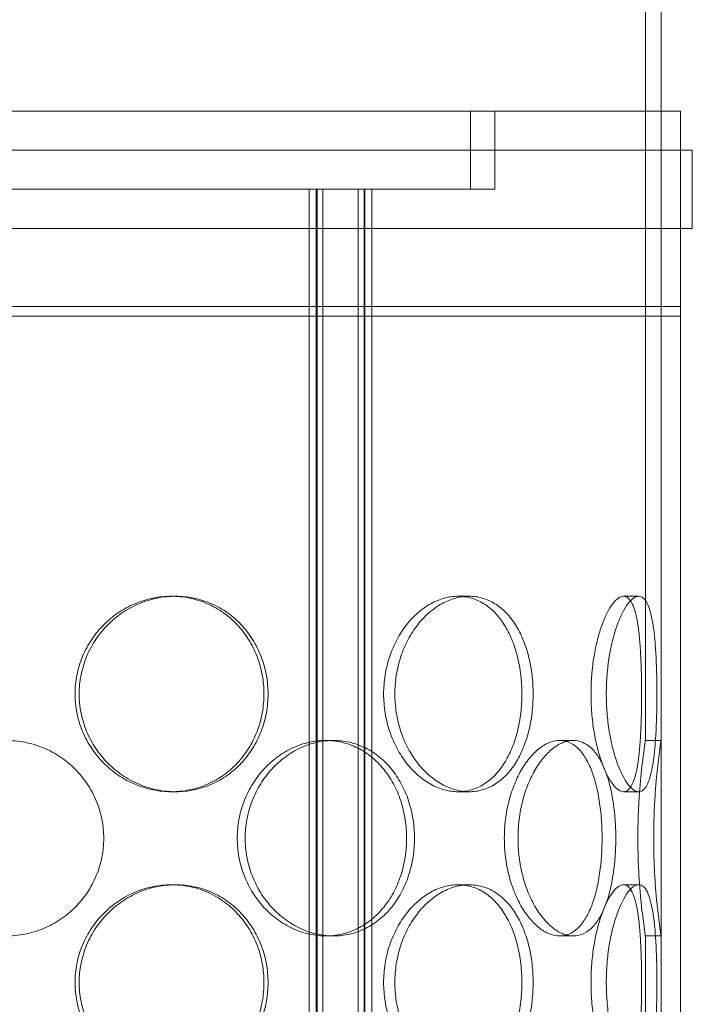
# Model space of a CAD drawing. Units: millimetres. Extents: x 238811 to 330307, y 164885 to 179141.
# Drawn here: x 269998 to 270170, y 174614 to 174866 of the extents above; entities that cross this region are included whole.
import ezdxf

# ---------------------------------------------------------------- set-up
doc = ezdxf.new("R2010")
doc.units = ezdxf.units.MM
doc.linetypes.add('DASHED', pattern=[0])
doc.layers.add('Skrytá (ISO)', color=1, linetype='DASHED', lineweight=18)

msp = doc.modelspace()

# ---------------------------------------------------------------- linework, layer by layer
at = {"layer": 'Skrytá (ISO)', "ltscale": 14.192456}
for p, q in [((270157.91, 174681.7), (270157.91, 174975.2)), ((270161.91, 174681.7), (270161.91, 174975.2))]:
    msp.add_line(p, q, dxfattribs=at)
at = {"layer": 'Skrytá (ISO)', "ltscale": 13.102629}
for p, q in [((270166.91, 174842.7), (269821.91, 174842.7)), ((270166.91, 174792.7), (269821.91, 174792.7)), ((269821.91, 174790.2), (270166.91, 174790.2))]:
    msp.add_line(p, q, dxfattribs=at)
at = {"layer": 'Skrytá (ISO)', "ltscale": 1.52292}
for p, q in [((270113.21, 174822.7), (270113.21, 174842.7)), ((270119.41, 174822.7), (270119.41, 174842.7)), ((270166.91, 174812.7), (270166.91, 174832.7)), ((270169.91, 174812.7), (270169.91, 174832.7))]:
    msp.add_line(p, q, dxfattribs=at)
at = {"layer": 'Skrytá (ISO)', "ltscale": 12.894906}
for p, q in [((270161.91, 174242.7), (270161.91, 174842.7)), ((270166.91, 174242.7), (270166.91, 174842.7))]:
    msp.add_line(p, q, dxfattribs=at)
at = {"layer": 'Skrytá (ISO)', "ltscale": 13.330501}
for p, q in [((270169.91, 174832.7), (269818.91, 174832.7)), ((269818.91, 174812.7), (270169.91, 174812.7))]:
    msp.add_line(p, q, dxfattribs=at)
at = {"layer": 'Skrytá (ISO)', "ltscale": 11.751392}
msp.add_line((269911.14, 174822.7), (270077.68, 174822.7), dxfattribs=at)
at = {"layer": 'Skrytá (ISO)', "ltscale": 12.637009}
for p, q in [((270071.97, 174234.7), (270071.97, 174822.7)), ((270073.77, 174234.7), (270073.77, 174822.7)), ((270073.97, 174234.7), (270073.97, 174822.7)), ((270075.47, 174234.7), (270075.47, 174822.7)), ((270084.47, 174234.7), (270084.47, 174822.7)), ((270085.97, 174234.7), (270085.97, 174822.7)), ((270086.17, 174234.7), (270086.17, 174822.7)), ((270087.97, 174234.7), (270087.97, 174822.7))]:
    msp.add_line(p, q, dxfattribs=at)
at = {"layer": 'Skrytá (ISO)', "ltscale": 1.133634}
msp.add_line((270087.97, 174822.7), (270077.68, 174822.7), dxfattribs=at)
at = {"layer": 'Skrytá (ISO)', "ltscale": 6.901374}
msp.add_line((270087.97, 174822.7), (270119.41, 174822.7), dxfattribs=at)
at = {"layer": 'Skrytá (ISO)', "ltscale": 0.190278}
for p, q in [((270161.91, 174792.7), (270161.91, 174790.2)), ((270166.91, 174792.7), (270166.91, 174790.2))]:
    msp.add_line(p, q, dxfattribs=at)
at = {"layer": 'Skrytá (ISO)', "ltscale": 0.304504}
for p, q in [((270036.73, 174718.6), (270037.76, 174718.6)), ((270112.85, 174718.6), (270110.02, 174718.6)), ((270152.34, 174718.6), (270156.2, 174718.6)), ((270078.16, 174681.7), (270076.16, 174681.7)), ((270139.47, 174681.7), (270136, 174681.7)), ((270161.91, 174681.7), (270157.91, 174681.7)), ((270036.73, 174668.6), (270037.76, 174668.6)), ((270112.85, 174668.6), (270110.02, 174668.6)), ((270152.34, 174668.6), (270156.2, 174668.6)), ((270036.73, 174644.8), (270037.76, 174644.8)), ((270112.85, 174644.8), (270110.02, 174644.8)), ((270152.34, 174644.8), (270156.2, 174644.8)), ((270078.16, 174631.7), (270076.16, 174631.7)), ((270139.47, 174631.7), (270136, 174631.7)), ((270161.91, 174631.7), (270157.91, 174631.7))]:
    msp.add_line(p, q, dxfattribs=at)
at = {"layer": 'Skrytá (ISO)', "ltscale": 1.812294}
for p, q in [((270157.91, 174607.9), (270157.91, 174631.7)), ((270161.91, 174607.9), (270161.91, 174631.7))]:
    msp.add_line(p, q, dxfattribs=at)
at = {"layer": 'Skrytá (ISO)', "ltscale": 15.213719}
for points in [[(270060.38, 174693.6), (270060.38, 174695.17), (270060.24, 174696.8), (270059.65, 174700.03), (270059.2, 174701.64), (270058.02, 174704.72), (270057.28, 174706.19), (270055.57, 174708.92), (270054.59, 174710.17), (270052.51, 174712.39), (270051.34, 174713.43), (270048.76, 174715.26), (270047.36, 174716.06), (270044.44, 174717.33), (270042.9, 174717.82), (270039.81, 174718.45), (270038.24, 174718.6), (270035.21, 174718.6), (270033.63, 174718.45), (270030.49, 174717.82), (270028.92, 174717.33), (270025.89, 174716.06), (270024.44, 174715.26), (270021.75, 174713.43), (270020.5, 174712.39), (270018.3, 174710.17), (270017.26, 174708.92), (270015.43, 174706.19), (270014.63, 174704.72), (270013.35, 174701.64), (270012.87, 174700.03), (270012.23, 174696.8), (270012.08, 174695.17), (270012.08, 174692.03), (270012.23, 174690.41), (270012.87, 174687.17), (270013.35, 174685.57), (270014.63, 174682.49), (270015.43, 174681.01), (270017.26, 174678.29), (270018.3, 174677.03), (270020.5, 174674.82), (270021.75, 174673.78), (270024.44, 174671.94), (270025.89, 174671.15), (270028.92, 174669.87), (270030.49, 174669.39), (270033.63, 174668.75), (270035.21, 174668.6), (270038.24, 174668.6), (270039.81, 174668.75), (270042.9, 174669.39), (270044.44, 174669.87), (270047.36, 174671.15), (270048.76, 174671.94), (270051.34, 174673.78), (270052.51, 174674.82), (270054.59, 174677.03), (270055.57, 174678.29), (270057.28, 174681.01), (270058.02, 174682.49), (270059.2, 174685.57), (270059.65, 174687.17), (270060.24, 174690.41), (270060.38, 174692.03), (270060.38, 174693.6)], [(270090.98, 174693.6), (270090.98, 174692.03), (270091.11, 174690.41), (270091.62, 174687.17), (270092.02, 174685.57), (270093.05, 174682.49), (270093.69, 174681.01), (270095.15, 174678.29), (270095.97, 174677.03), (270097.71, 174674.82), (270098.69, 174673.78), (270100.78, 174671.94), (270101.9, 174671.15), (270104.21, 174669.87), (270105.39, 174669.39), (270107.74, 174668.75), (270108.91, 174668.6), (270111.13, 174668.6), (270112.27, 174668.75), (270114.48, 174669.39), (270115.57, 174669.87), (270117.62, 174671.15), (270118.58, 174671.94), (270120.35, 174673.78), (270121.14, 174674.82), (270122.54, 174677.03), (270123.19, 174678.29), (270124.32, 174681.01), (270124.8, 174682.49), (270125.58, 174685.57), (270125.87, 174687.17), (270126.25, 174690.41), (270126.34, 174692.03), (270126.34, 174695.17), (270126.25, 174696.8), (270125.87, 174700.03), (270125.58, 174701.64), (270124.8, 174704.72), (270124.32, 174706.19), (270123.19, 174708.92), (270122.54, 174710.17), (270121.14, 174712.39), (270120.35, 174713.43), (270118.58, 174715.26), (270117.62, 174716.06), (270115.57, 174717.33), (270114.48, 174717.82), (270112.27, 174718.45), (270111.13, 174718.6), (270108.91, 174718.6), (270107.74, 174718.45), (270105.39, 174717.82), (270104.21, 174717.33), (270101.9, 174716.06), (270100.78, 174715.26), (270098.69, 174713.43), (270097.71, 174712.39), (270095.97, 174710.17), (270095.15, 174708.92), (270093.69, 174706.19), (270093.05, 174704.72), (270092.02, 174701.64), (270091.62, 174700.03), (270091.11, 174696.8), (270090.98, 174695.17), (270090.98, 174693.6)], [(270156.95, 174693.6), (270156.95, 174695.17), (270156.93, 174696.8), (270156.86, 174700.03), (270156.81, 174701.64), (270156.65, 174704.72), (270156.55, 174706.19), (270156.31, 174708.92), (270156.16, 174710.17), (270155.82, 174712.39), (270155.61, 174713.43), (270155.13, 174715.26), (270154.86, 174716.06), (270154.23, 174717.33), (270153.89, 174717.82), (270153.14, 174718.45), (270152.74, 174718.6), (270151.93, 174718.6), (270151.49, 174718.45), (270150.56, 174717.82), (270150.07, 174717.33), (270149.1, 174716.06), (270148.62, 174715.26), (270147.68, 174713.43), (270147.24, 174712.39), (270146.43, 174710.17), (270146.04, 174708.92), (270145.34, 174706.19), (270145.03, 174704.72), (270144.52, 174701.64), (270144.33, 174700.03), (270144.07, 174696.8), (270144.01, 174695.17), (270144.01, 174692.03), (270144.07, 174690.41), (270144.33, 174687.17), (270144.52, 174685.57), (270145.03, 174682.49), (270145.34, 174681.01), (270146.04, 174678.29), (270146.43, 174677.03), (270147.24, 174674.82), (270147.68, 174673.78), (270148.62, 174671.94), (270149.1, 174671.15), (270150.07, 174669.87), (270150.56, 174669.39), (270151.49, 174668.75), (270151.93, 174668.6), (270152.74, 174668.6), (270153.14, 174668.75), (270153.89, 174669.39), (270154.23, 174669.87), (270154.86, 174671.15), (270155.13, 174671.94), (270155.61, 174673.78), (270155.82, 174674.82), (270156.16, 174677.03), (270156.31, 174678.29), (270156.55, 174681.01), (270156.65, 174682.49), (270156.81, 174685.57), (270156.86, 174687.17), (270156.93, 174690.41), (270156.95, 174692.03), (270156.95, 174693.6)], [(270053.55, 174656.7), (270053.55, 174655.13), (270053.69, 174653.51), (270054.29, 174650.27), (270054.74, 174648.67), (270055.94, 174645.59), (270056.68, 174644.11), (270058.39, 174641.39), (270059.35, 174640.13), (270061.39, 174637.92), (270062.54, 174636.88), (270065.02, 174635.04), (270066.35, 174634.25), (270069.11, 174632.97), (270070.53, 174632.49), (270073.38, 174631.85), (270074.8, 174631.7), (270077.52, 174631.7), (270078.92, 174631.85), (270081.67, 174632.49), (270083.02, 174632.97), (270085.6, 174634.25), (270086.82, 174635.04), (270089.07, 174636.88), (270090.09, 174637.92), (270091.89, 174640.13), (270092.73, 174641.39), (270094.2, 174644.11), (270094.83, 174645.59), (270095.85, 174648.67), (270096.23, 174650.27), (270096.73, 174653.51), (270096.85, 174655.13), (270096.85, 174658.27), (270096.73, 174659.9), (270096.23, 174663.13), (270095.85, 174664.74), (270094.83, 174667.82), (270094.2, 174669.29), (270092.73, 174672.02), (270091.89, 174673.27), (270090.09, 174675.49), (270089.07, 174676.53), (270086.82, 174678.36), (270085.6, 174679.16), (270083.02, 174680.43), (270081.67, 174680.92), (270078.92, 174681.55), (270077.52, 174681.7), (270074.8, 174681.7), (270073.38, 174681.55), (270070.53, 174680.92), (270069.11, 174680.43), (270066.35, 174679.16), (270065.02, 174678.36), (270062.54, 174676.53), (270061.39, 174675.49), (270059.35, 174673.27), (270058.39, 174672.02), (270056.68, 174669.29), (270055.94, 174667.82), (270054.74, 174664.74), (270054.29, 174663.13), (270053.69, 174659.9), (270053.55, 174658.27), (270053.55, 174656.7)], [(270121.84, 174656.7), (270121.84, 174655.13), (270121.93, 174653.51), (270122.33, 174650.27), (270122.64, 174648.67), (270123.44, 174645.59), (270123.93, 174644.11), (270125.05, 174641.39), (270125.68, 174640.13), (270126.99, 174637.92), (270127.73, 174636.88), (270129.29, 174635.04), (270130.13, 174634.25), (270131.82, 174632.97), (270132.69, 174632.49), (270134.39, 174631.85), (270135.22, 174631.7), (270136.79, 174631.7), (270137.58, 174631.85), (270139.12, 174632.49), (270139.86, 174632.97), (270141.24, 174634.25), (270141.88, 174635.04), (270143.04, 174636.88), (270143.56, 174637.92), (270144.46, 174640.13), (270144.87, 174641.39), (270145.59, 174644.11), (270145.89, 174645.59), (270146.37, 174648.67), (270146.55, 174650.27), (270146.78, 174653.51), (270146.84, 174655.13), (270146.84, 174658.27), (270146.78, 174659.9), (270146.55, 174663.13), (270146.37, 174664.74), (270145.89, 174667.82), (270145.59, 174669.29), (270144.87, 174672.02), (270144.46, 174673.27), (270143.56, 174675.49), (270143.04, 174676.53), (270141.88, 174678.36), (270141.24, 174679.16), (270139.86, 174680.43), (270139.12, 174680.92), (270137.58, 174681.55), (270136.79, 174681.7), (270135.22, 174681.7), (270134.39, 174681.55), (270132.69, 174680.92), (270131.82, 174680.43), (270130.13, 174679.16), (270129.29, 174678.36), (270127.73, 174676.53), (270126.99, 174675.49), (270125.68, 174673.27), (270125.05, 174672.02), (270123.93, 174669.29), (270123.44, 174667.82), (270122.64, 174664.74), (270122.33, 174663.13), (270121.93, 174659.9), (270121.84, 174658.27), (270121.84, 174656.7)], [(270060.38, 174619.8), (270060.38, 174621.37), (270060.24, 174623), (270059.65, 174626.23), (270059.2, 174627.84), (270058.02, 174630.92), (270057.28, 174632.39), (270055.57, 174635.12), (270054.59, 174636.37), (270052.51, 174638.59), (270051.34, 174639.63), (270048.76, 174641.46), (270047.36, 174642.26), (270044.44, 174643.53), (270042.9, 174644.02), (270039.81, 174644.65), (270038.24, 174644.8), (270035.21, 174644.8), (270033.63, 174644.65), (270030.49, 174644.02), (270028.92, 174643.53), (270025.89, 174642.26), (270024.44, 174641.46), (270021.75, 174639.63), (270020.5, 174638.59), (270018.3, 174636.37), (270017.26, 174635.12), (270015.43, 174632.39), (270014.63, 174630.92), (270013.35, 174627.84), (270012.87, 174626.23), (270012.23, 174623), (270012.08, 174621.37), (270012.08, 174618.23), (270012.23, 174616.61), (270012.87, 174613.37), (270013.35, 174611.77), (270014.63, 174608.69), (270015.43, 174607.21), (270017.26, 174604.49), (270018.3, 174603.23), (270020.5, 174601.02), (270021.75, 174599.98), (270024.44, 174598.14), (270025.89, 174597.35), (270028.92, 174596.07), (270030.49, 174595.59), (270033.63, 174594.95), (270035.21, 174594.8), (270038.24, 174594.8), (270039.81, 174594.95), (270042.9, 174595.59), (270044.44, 174596.07), (270047.36, 174597.35), (270048.76, 174598.14), (270051.34, 174599.98), (270052.51, 174601.02), (270054.59, 174603.23), (270055.57, 174604.49), (270057.28, 174607.21), (270058.02, 174608.69), (270059.2, 174611.77), (270059.65, 174613.37), (270060.24, 174616.61), (270060.38, 174618.23), (270060.38, 174619.8)], [(270090.98, 174619.8), (270090.98, 174618.23), (270091.11, 174616.61), (270091.62, 174613.37), (270092.02, 174611.77), (270093.05, 174608.69), (270093.69, 174607.21), (270095.15, 174604.49), (270095.97, 174603.23), (270097.71, 174601.02), (270098.69, 174599.98), (270100.78, 174598.14), (270101.9, 174597.35), (270104.21, 174596.07), (270105.39, 174595.59), (270107.74, 174594.95), (270108.91, 174594.8), (270111.13, 174594.8), (270112.27, 174594.95), (270114.48, 174595.59), (270115.57, 174596.07), (270117.62, 174597.35), (270118.58, 174598.14), (270120.35, 174599.98), (270121.14, 174601.02), (270122.54, 174603.23), (270123.19, 174604.49), (270124.32, 174607.21), (270124.8, 174608.69), (270125.58, 174611.77), (270125.87, 174613.37), (270126.25, 174616.61), (270126.34, 174618.23), (270126.34, 174621.37), (270126.25, 174623), (270125.87, 174626.23), (270125.58, 174627.84), (270124.8, 174630.92), (270124.32, 174632.39), (270123.19, 174635.12), (270122.54, 174636.37), (270121.14, 174638.59), (270120.35, 174639.63), (270118.58, 174641.46), (270117.62, 174642.26), (270115.57, 174643.53), (270114.48, 174644.02), (270112.27, 174644.65), (270111.13, 174644.8), (270108.91, 174644.8), (270107.74, 174644.65), (270105.39, 174644.02), (270104.21, 174643.53), (270101.9, 174642.26), (270100.78, 174641.46), (270098.69, 174639.63), (270097.71, 174638.59), (270095.97, 174636.37), (270095.15, 174635.12), (270093.69, 174632.39), (270093.05, 174630.92), (270092.02, 174627.84), (270091.62, 174626.23), (270091.11, 174623), (270090.98, 174621.37), (270090.98, 174619.8)], [(270156.95, 174619.8), (270156.95, 174621.37), (270156.93, 174623), (270156.86, 174626.23), (270156.81, 174627.84), (270156.65, 174630.92), (270156.55, 174632.39), (270156.31, 174635.12), (270156.16, 174636.37), (270155.82, 174638.59), (270155.61, 174639.63), (270155.13, 174641.46), (270154.86, 174642.26), (270154.23, 174643.53), (270153.89, 174644.02), (270153.14, 174644.65), (270152.74, 174644.8), (270151.93, 174644.8), (270151.49, 174644.65), (270150.56, 174644.02), (270150.07, 174643.53), (270149.1, 174642.26), (270148.62, 174641.46), (270147.68, 174639.63), (270147.24, 174638.59), (270146.43, 174636.37), (270146.04, 174635.12), (270145.34, 174632.39), (270145.03, 174630.92), (270144.52, 174627.84), (270144.33, 174626.23), (270144.07, 174623), (270144.01, 174621.37), (270144.01, 174618.23), (270144.07, 174616.61), (270144.33, 174613.37), (270144.52, 174611.77), (270145.03, 174608.69), (270145.34, 174607.21), (270146.04, 174604.49), (270146.43, 174603.23), (270147.24, 174601.02), (270147.68, 174599.98), (270148.62, 174598.14), (270149.1, 174597.35), (270150.07, 174596.07), (270150.56, 174595.59), (270151.49, 174594.95), (270151.93, 174594.8), (270152.74, 174594.8), (270153.14, 174594.95), (270153.89, 174595.59), (270154.23, 174596.07), (270154.86, 174597.35), (270155.13, 174598.14), (270155.61, 174599.98), (270155.82, 174601.02), (270156.16, 174603.23), (270156.31, 174604.49), (270156.55, 174607.21), (270156.65, 174608.69), (270156.81, 174611.77), (270156.86, 174613.37), (270156.93, 174616.61), (270156.95, 174618.23), (270156.95, 174619.8)]]:
    msp.add_open_spline(points, degree=3, knots=[0, 0, 0, 0, 0.471658, 0.471658, 0.943317, 0.943317, 1.414975, 1.414975, 1.886634, 1.886634, 2.358283, 2.358283, 2.829933, 2.829933, 3.301583, 3.301583, 3.773232, 3.773232, 4.244882, 4.244882, 4.716531, 4.716531, 5.188181, 5.188181, 5.659831, 5.659831, 6.131489, 6.131489, 6.603147, 6.603147, 7.074806, 7.074806, 7.546464, 7.546464, 8.018123, 8.018123, 8.489781, 8.489781, 8.96144, 8.96144, 9.433098, 9.433098, 9.904748, 9.904748, 10.376397, 10.376397, 10.848047, 10.848047, 11.319697, 11.319697, 11.791346, 11.791346, 12.262996, 12.262996, 12.734645, 12.734645, 13.206295, 13.206295, 13.677953, 13.677953, 14.149612, 14.149612, 14.62127, 14.62127, 15.092929, 15.092929, 15.092929, 15.092929], dxfattribs=at)
at = {"layer": 'Skrytá (ISO)', "ltscale": 15.212649}
for points in [[(270061.42, 174693.6), (270061.42, 174692.03), (270061.28, 174690.41), (270060.7, 174687.17), (270060.25, 174685.57), (270059.06, 174682.49), (270058.32, 174681.01), (270056.61, 174678.29), (270055.63, 174677.03), (270053.55, 174674.82), (270052.38, 174673.78), (270049.8, 174671.94), (270048.4, 174671.15), (270045.47, 174669.87), (270043.94, 174669.39), (270040.84, 174668.75), (270039.28, 174668.6), (270036.24, 174668.6), (270034.67, 174668.75), (270031.52, 174669.39), (270029.95, 174669.87), (270026.93, 174671.15), (270025.48, 174671.94), (270022.79, 174673.78), (270021.54, 174674.82), (270019.34, 174677.03), (270018.31, 174678.29), (270016.47, 174681.01), (270015.68, 174682.49), (270014.4, 174685.57), (270013.92, 174687.17), (270013.28, 174690.41), (270013.13, 174692.03), (270013.13, 174695.17), (270013.28, 174696.8), (270013.92, 174700.03), (270014.4, 174701.64), (270015.68, 174704.72), (270016.47, 174706.19), (270018.31, 174708.92), (270019.34, 174710.17), (270021.54, 174712.39), (270022.79, 174713.43), (270025.48, 174715.26), (270026.93, 174716.06), (270029.95, 174717.33), (270031.52, 174717.82), (270034.67, 174718.45), (270036.24, 174718.6), (270039.28, 174718.6), (270040.84, 174718.45), (270043.94, 174717.82), (270045.47, 174717.33), (270048.4, 174716.06), (270049.8, 174715.26), (270052.38, 174713.43), (270053.55, 174712.39), (270055.63, 174710.17), (270056.61, 174708.92), (270058.32, 174706.19), (270059.06, 174704.72), (270060.25, 174701.64), (270060.7, 174700.03), (270061.28, 174696.8), (270061.42, 174695.17), (270061.42, 174693.6)], [(270093.84, 174693.6), (270093.84, 174695.17), (270093.97, 174696.8), (270094.48, 174700.03), (270094.87, 174701.64), (270095.9, 174704.72), (270096.54, 174706.19), (270098, 174708.92), (270098.82, 174710.17), (270100.55, 174712.39), (270101.53, 174713.43), (270103.62, 174715.26), (270104.74, 174716.06), (270107.04, 174717.33), (270108.22, 174717.82), (270110.57, 174718.45), (270111.74, 174718.6), (270113.96, 174718.6), (270115.09, 174718.45), (270117.31, 174717.82), (270118.4, 174717.33), (270120.45, 174716.06), (270121.42, 174715.26), (270123.19, 174713.43), (270123.99, 174712.39), (270125.39, 174710.17), (270126.04, 174708.92), (270127.17, 174706.19), (270127.66, 174704.72), (270128.44, 174701.64), (270128.73, 174700.03), (270129.11, 174696.8), (270129.2, 174695.17), (270129.2, 174692.03), (270129.11, 174690.41), (270128.73, 174687.17), (270128.44, 174685.57), (270127.66, 174682.49), (270127.17, 174681.01), (270126.04, 174678.29), (270125.39, 174677.03), (270123.99, 174674.82), (270123.19, 174673.78), (270121.42, 174671.94), (270120.45, 174671.15), (270118.4, 174669.87), (270117.31, 174669.39), (270115.09, 174668.75), (270113.96, 174668.6), (270111.74, 174668.6), (270110.57, 174668.75), (270108.22, 174669.39), (270107.04, 174669.87), (270104.74, 174671.15), (270103.62, 174671.94), (270101.53, 174673.78), (270100.55, 174674.82), (270098.82, 174677.03), (270098, 174678.29), (270096.54, 174681.01), (270095.9, 174682.49), (270094.87, 174685.57), (270094.48, 174687.17), (270093.97, 174690.41), (270093.84, 174692.03), (270093.84, 174693.6)], [(270160.86, 174693.6), (270160.86, 174692.03), (270160.84, 174690.41), (270160.77, 174687.17), (270160.71, 174685.57), (270160.55, 174682.49), (270160.45, 174681.01), (270160.2, 174678.29), (270160.05, 174677.03), (270159.7, 174674.82), (270159.49, 174673.78), (270159.01, 174671.94), (270158.73, 174671.15), (270158.1, 174669.87), (270157.75, 174669.39), (270157.01, 174668.75), (270156.61, 174668.6), (270155.79, 174668.6), (270155.35, 174668.75), (270154.43, 174669.39), (270153.94, 174669.87), (270152.98, 174671.15), (270152.49, 174671.94), (270151.56, 174673.78), (270151.12, 174674.82), (270150.32, 174677.03), (270149.93, 174678.29), (270149.24, 174681.01), (270148.93, 174682.49), (270148.43, 174685.57), (270148.23, 174687.17), (270147.98, 174690.41), (270147.92, 174692.03), (270147.92, 174695.17), (270147.98, 174696.8), (270148.23, 174700.03), (270148.43, 174701.64), (270148.93, 174704.72), (270149.24, 174706.19), (270149.93, 174708.92), (270150.32, 174710.17), (270151.12, 174712.39), (270151.56, 174713.43), (270152.49, 174715.26), (270152.98, 174716.06), (270153.94, 174717.33), (270154.43, 174717.82), (270155.35, 174718.45), (270155.79, 174718.6), (270156.61, 174718.6), (270157.01, 174718.45), (270157.75, 174717.82), (270158.1, 174717.33), (270158.73, 174716.06), (270159.01, 174715.26), (270159.49, 174713.43), (270159.7, 174712.39), (270160.05, 174710.17), (270160.2, 174708.92), (270160.45, 174706.19), (270160.55, 174704.72), (270160.71, 174701.64), (270160.77, 174700.03), (270160.84, 174696.8), (270160.86, 174695.17), (270160.86, 174693.6)], [(270061.42, 174619.8), (270061.42, 174618.23), (270061.28, 174616.61), (270060.7, 174613.37), (270060.25, 174611.77), (270059.06, 174608.69), (270058.32, 174607.21), (270056.61, 174604.49), (270055.63, 174603.23), (270053.55, 174601.02), (270052.38, 174599.98), (270049.8, 174598.14), (270048.4, 174597.35), (270045.47, 174596.07), (270043.94, 174595.59), (270040.84, 174594.95), (270039.28, 174594.8), (270036.24, 174594.8), (270034.67, 174594.95), (270031.52, 174595.59), (270029.95, 174596.07), (270026.93, 174597.35), (270025.48, 174598.14), (270022.79, 174599.98), (270021.54, 174601.02), (270019.34, 174603.23), (270018.31, 174604.49), (270016.47, 174607.21), (270015.68, 174608.69), (270014.4, 174611.77), (270013.92, 174613.37), (270013.28, 174616.61), (270013.13, 174618.23), (270013.13, 174621.37), (270013.28, 174623), (270013.92, 174626.23), (270014.4, 174627.84), (270015.68, 174630.92), (270016.47, 174632.39), (270018.31, 174635.12), (270019.34, 174636.37), (270021.54, 174638.59), (270022.79, 174639.63), (270025.48, 174641.46), (270026.93, 174642.26), (270029.95, 174643.53), (270031.52, 174644.02), (270034.67, 174644.65), (270036.24, 174644.8), (270039.28, 174644.8), (270040.84, 174644.65), (270043.94, 174644.02), (270045.47, 174643.53), (270048.4, 174642.26), (270049.8, 174641.46), (270052.38, 174639.63), (270053.55, 174638.59), (270055.63, 174636.37), (270056.61, 174635.12), (270058.32, 174632.39), (270059.06, 174630.92), (270060.25, 174627.84), (270060.7, 174626.23), (270061.28, 174623), (270061.42, 174621.37), (270061.42, 174619.8)], [(270093.84, 174619.8), (270093.84, 174621.37), (270093.97, 174623), (270094.48, 174626.23), (270094.87, 174627.84), (270095.9, 174630.92), (270096.54, 174632.39), (270098, 174635.12), (270098.82, 174636.37), (270100.55, 174638.59), (270101.53, 174639.63), (270103.62, 174641.46), (270104.74, 174642.26), (270107.04, 174643.53), (270108.22, 174644.02), (270110.57, 174644.65), (270111.74, 174644.8), (270113.96, 174644.8), (270115.09, 174644.65), (270117.31, 174644.02), (270118.4, 174643.53), (270120.45, 174642.26), (270121.42, 174641.46), (270123.19, 174639.63), (270123.99, 174638.59), (270125.39, 174636.37), (270126.04, 174635.12), (270127.17, 174632.39), (270127.66, 174630.92), (270128.44, 174627.84), (270128.73, 174626.23), (270129.11, 174623), (270129.2, 174621.37), (270129.2, 174618.23), (270129.11, 174616.61), (270128.73, 174613.37), (270128.44, 174611.77), (270127.66, 174608.69), (270127.17, 174607.21), (270126.04, 174604.49), (270125.39, 174603.23), (270123.99, 174601.02), (270123.19, 174599.98), (270121.42, 174598.14), (270120.45, 174597.35), (270118.4, 174596.07), (270117.31, 174595.59), (270115.09, 174594.95), (270113.96, 174594.8), (270111.74, 174594.8), (270110.57, 174594.95), (270108.22, 174595.59), (270107.04, 174596.07), (270104.74, 174597.35), (270103.62, 174598.14), (270101.53, 174599.98), (270100.55, 174601.02), (270098.82, 174603.23), (270098, 174604.49), (270096.54, 174607.21), (270095.9, 174608.69), (270094.87, 174611.77), (270094.48, 174613.37), (270093.97, 174616.61), (270093.84, 174618.23), (270093.84, 174619.8)], [(270160.86, 174619.8), (270160.86, 174618.23), (270160.84, 174616.61), (270160.77, 174613.37), (270160.71, 174611.77), (270160.55, 174608.69), (270160.45, 174607.21), (270160.2, 174604.49), (270160.05, 174603.23), (270159.7, 174601.02), (270159.49, 174599.98), (270159.01, 174598.14), (270158.73, 174597.35), (270158.1, 174596.07), (270157.75, 174595.59), (270157.01, 174594.95), (270156.61, 174594.8), (270155.79, 174594.8), (270155.35, 174594.95), (270154.43, 174595.59), (270153.94, 174596.07), (270152.98, 174597.35), (270152.49, 174598.14), (270151.56, 174599.98), (270151.12, 174601.02), (270150.32, 174603.23), (270149.93, 174604.49), (270149.24, 174607.21), (270148.93, 174608.69), (270148.43, 174611.77), (270148.23, 174613.37), (270147.98, 174616.61), (270147.92, 174618.23), (270147.92, 174621.37), (270147.98, 174623), (270148.23, 174626.23), (270148.43, 174627.84), (270148.93, 174630.92), (270149.24, 174632.39), (270149.93, 174635.12), (270150.32, 174636.37), (270151.12, 174638.59), (270151.56, 174639.63), (270152.49, 174641.46), (270152.98, 174642.26), (270153.94, 174643.53), (270154.43, 174644.02), (270155.35, 174644.65), (270155.79, 174644.8), (270156.61, 174644.8), (270157.01, 174644.65), (270157.75, 174644.02), (270158.1, 174643.53), (270158.73, 174642.26), (270159.01, 174641.46), (270159.49, 174639.63), (270159.7, 174638.59), (270160.05, 174636.37), (270160.2, 174635.12), (270160.45, 174632.39), (270160.55, 174630.92), (270160.71, 174627.84), (270160.77, 174626.23), (270160.84, 174623), (270160.86, 174621.37), (270160.86, 174619.8)]]:
    msp.add_open_spline(points, degree=3, knots=[0, 0, 0, 0, 0.47162, 0.47162, 0.94324, 0.94324, 1.41486, 1.41486, 1.88648, 1.88648, 2.358092, 2.358092, 2.829704, 2.829704, 3.301317, 3.301317, 3.772929, 3.772929, 4.244541, 4.244541, 4.716153, 4.716153, 5.187765, 5.187765, 5.659377, 5.659377, 6.130997, 6.130997, 6.602617, 6.602617, 7.074237, 7.074237, 7.545857, 7.545857, 8.017477, 8.017477, 8.489097, 8.489097, 8.960717, 8.960717, 9.432338, 9.432338, 9.90395, 9.90395, 10.375562, 10.375562, 10.847174, 10.847174, 11.318786, 11.318786, 11.790398, 11.790398, 12.26201, 12.26201, 12.733622, 12.733622, 13.205234, 13.205234, 13.676854, 13.676854, 14.148474, 14.148474, 14.620094, 14.620094, 15.091714, 15.091714, 15.091714, 15.091714], dxfattribs=at)
at = {"layer": 'Skrytá (ISO)', "ltscale": 5.989132}
for points, knots in [([(269994.41, 174681.7), (269995.98, 174681.7), (269997.61, 174681.55), (270000.84, 174680.92), (270002.44, 174680.43), (270005.52, 174679.16), (270007, 174678.36), (270009.73, 174676.53), (270010.98, 174675.49), (270013.19, 174673.27), (270014.24, 174672.02), (270016.07, 174669.29), (270016.86, 174667.82), (270018.14, 174664.74), (270018.62, 174663.13), (270019.26, 174659.9), (270019.41, 174658.27), (270019.41, 174655.13), (270019.26, 174653.51), (270018.62, 174650.27), (270018.14, 174648.67), (270016.86, 174645.59), (270016.07, 174644.11), (270014.24, 174641.39), (270013.19, 174640.13), (270010.98, 174637.92), (270009.73, 174636.88), (270007, 174635.04), (270005.52, 174634.25), (270002.44, 174632.97), (270000.84, 174632.49), (269997.61, 174631.85), (269995.98, 174631.7), (269994.41, 174631.7)], [3.772929, 3.772929, 3.772929, 3.772929, 4.244541, 4.244541, 4.716153, 4.716153, 5.187765, 5.187765, 5.659377, 5.659377, 6.130997, 6.130997, 6.602617, 6.602617, 7.074237, 7.074237, 7.545857, 7.545857, 8.017477, 8.017477, 8.489097, 8.489097, 8.960717, 8.960717, 9.432338, 9.432338, 9.90395, 9.90395, 10.375562, 10.375562, 10.847174, 10.847174, 11.318786, 11.318786, 11.318786, 11.318786]), ([(270078.16, 174631.7), (270076.8, 174631.7), (270075.38, 174631.85), (270072.53, 174632.49), (270071.11, 174632.97), (270068.35, 174634.25), (270067.02, 174635.04), (270064.55, 174636.88), (270063.4, 174637.92), (270061.36, 174640.13), (270060.4, 174641.39), (270058.7, 174644.11), (270057.96, 174645.59), (270056.76, 174648.67), (270056.31, 174650.27), (270055.71, 174653.51), (270055.57, 174655.13), (270055.57, 174656.7), (270055.57, 174658.27), (270055.71, 174659.9), (270056.31, 174663.13), (270056.76, 174664.74), (270057.96, 174667.82), (270058.7, 174669.29), (270060.4, 174672.02), (270061.36, 174673.27), (270063.4, 174675.49), (270064.55, 174676.53), (270067.02, 174678.36), (270068.35, 174679.16), (270071.11, 174680.43), (270072.53, 174680.92), (270075.38, 174681.55), (270076.8, 174681.7), (270078.16, 174681.7)], [11.318786, 11.318786, 11.318786, 11.318786, 11.790398, 11.790398, 12.26201, 12.26201, 12.733622, 12.733622, 13.205234, 13.205234, 13.676854, 13.676854, 14.148474, 14.148474, 14.620094, 14.620094, 15.091714, 15.091714, 15.091714, 15.563334, 15.563334, 16.034954, 16.034954, 16.506575, 16.506575, 16.978195, 16.978195, 17.449807, 17.449807, 17.921419, 17.921419, 18.393031, 18.393031, 18.864643, 18.864643, 18.864643, 18.864643]), ([(270078.16, 174681.7), (270079.52, 174681.7), (270080.92, 174681.55), (270083.67, 174680.92), (270085.02, 174680.43), (270087.6, 174679.16), (270088.83, 174678.36), (270091.08, 174676.53), (270092.1, 174675.49), (270093.9, 174673.27), (270094.74, 174672.02), (270096.22, 174669.29), (270096.85, 174667.82), (270097.87, 174664.74), (270098.25, 174663.13), (270098.75, 174659.9), (270098.87, 174658.27), (270098.87, 174655.13), (270098.75, 174653.51), (270098.25, 174650.27), (270097.87, 174648.67), (270096.85, 174645.59), (270096.22, 174644.11), (270094.74, 174641.39), (270093.9, 174640.13), (270092.1, 174637.92), (270091.08, 174636.88), (270088.83, 174635.04), (270087.6, 174634.25), (270085.02, 174632.97), (270083.67, 174632.49), (270080.92, 174631.85), (270079.52, 174631.7), (270078.16, 174631.7)], [3.772929, 3.772929, 3.772929, 3.772929, 4.244541, 4.244541, 4.716153, 4.716153, 5.187765, 5.187765, 5.659377, 5.659377, 6.130997, 6.130997, 6.602617, 6.602617, 7.074237, 7.074237, 7.545857, 7.545857, 8.017477, 8.017477, 8.489097, 8.489097, 8.960717, 8.960717, 9.432338, 9.432338, 9.90395, 9.90395, 10.375562, 10.375562, 10.847174, 10.847174, 11.318786, 11.318786, 11.318786, 11.318786]), ([(270139.47, 174631.7), (270138.68, 174631.7), (270137.85, 174631.85), (270136.15, 174632.49), (270135.29, 174632.97), (270133.6, 174634.25), (270132.77, 174635.04), (270131.21, 174636.88), (270130.48, 174637.92), (270129.16, 174640.13), (270128.54, 174641.39), (270127.42, 174644.11), (270126.93, 174645.59), (270126.14, 174648.67), (270125.84, 174650.27), (270125.44, 174653.51), (270125.34, 174655.13), (270125.34, 174656.7), (270125.34, 174658.27), (270125.44, 174659.9), (270125.84, 174663.13), (270126.14, 174664.74), (270126.93, 174667.82), (270127.42, 174669.29), (270128.54, 174672.02), (270129.16, 174673.27), (270130.48, 174675.49), (270131.21, 174676.53), (270132.77, 174678.36), (270133.6, 174679.16), (270135.29, 174680.43), (270136.15, 174680.92), (270137.85, 174681.55), (270138.68, 174681.7), (270139.47, 174681.7)], [11.318786, 11.318786, 11.318786, 11.318786, 11.790398, 11.790398, 12.26201, 12.26201, 12.733622, 12.733622, 13.205234, 13.205234, 13.676854, 13.676854, 14.148474, 14.148474, 14.620094, 14.620094, 15.091714, 15.091714, 15.091714, 15.563334, 15.563334, 16.034954, 16.034954, 16.506575, 16.506575, 16.978195, 16.978195, 17.449807, 17.449807, 17.921419, 17.921419, 18.393031, 18.393031, 18.864643, 18.864643, 18.864643, 18.864643]), ([(270139.47, 174681.7), (270140.25, 174681.7), (270141.05, 174681.55), (270142.58, 174680.92), (270143.32, 174680.43), (270144.71, 174679.16), (270145.36, 174678.36), (270146.52, 174676.53), (270147.04, 174675.49), (270147.95, 174673.27), (270148.36, 174672.02), (270149.08, 174669.29), (270149.39, 174667.82), (270149.87, 174664.74), (270150.05, 174663.13), (270150.29, 174659.9), (270150.34, 174658.27), (270150.34, 174655.13), (270150.29, 174653.51), (270150.05, 174650.27), (270149.87, 174648.67), (270149.39, 174645.59), (270149.08, 174644.11), (270148.36, 174641.39), (270147.95, 174640.13), (270147.04, 174637.92), (270146.52, 174636.88), (270145.36, 174635.04), (270144.71, 174634.25), (270143.32, 174632.97), (270142.58, 174632.49), (270141.05, 174631.85), (270140.25, 174631.7), (270139.47, 174631.7)], [3.772929, 3.772929, 3.772929, 3.772929, 4.244541, 4.244541, 4.716153, 4.716153, 5.187765, 5.187765, 5.659377, 5.659377, 6.130997, 6.130997, 6.602617, 6.602617, 7.074237, 7.074237, 7.545857, 7.545857, 8.017477, 8.017477, 8.489097, 8.489097, 8.960717, 8.960717, 9.432338, 9.432338, 9.90395, 9.90395, 10.375562, 10.375562, 10.847174, 10.847174, 11.318786, 11.318786, 11.318786, 11.318786]), ([(270161.91, 174631.7), (270161.91, 174631.7), (270161.89, 174631.85), (270161.79, 174632.49), (270161.72, 174632.97), (270161.55, 174634.25), (270161.44, 174635.04), (270161.21, 174636.88), (270161.09, 174637.92), (270160.86, 174640.13), (270160.73, 174641.39), (270160.5, 174644.11), (270160.4, 174645.59), (270160.22, 174648.67), (270160.15, 174650.27), (270160.06, 174653.51), (270160.03, 174655.13), (270160.03, 174656.7), (270160.03, 174658.27), (270160.06, 174659.9), (270160.15, 174663.13), (270160.22, 174664.74), (270160.4, 174667.82), (270160.5, 174669.29), (270160.73, 174672.02), (270160.86, 174673.27), (270161.09, 174675.49), (270161.21, 174676.53), (270161.44, 174678.36), (270161.55, 174679.16), (270161.72, 174680.43), (270161.79, 174680.92), (270161.89, 174681.55), (270161.91, 174681.7), (270161.91, 174681.7)], [11.318786, 11.318786, 11.318786, 11.318786, 11.790398, 11.790398, 12.26201, 12.26201, 12.733622, 12.733622, 13.205234, 13.205234, 13.676854, 13.676854, 14.148474, 14.148474, 14.620094, 14.620094, 15.091714, 15.091714, 15.091714, 15.563334, 15.563334, 16.034954, 16.034954, 16.506575, 16.506575, 16.978195, 16.978195, 17.449807, 17.449807, 17.921419, 17.921419, 18.393031, 18.393031, 18.864643, 18.864643, 18.864643, 18.864643])]:
    msp.add_open_spline(points, degree=3, knots=knots, dxfattribs=at)
at = {"layer": 'Skrytá (ISO)', "ltscale": 2.994727}
for points, knots in [([(270157.91, 174681.7), (270157.91, 174681.7), (270157.89, 174681.55), (270157.79, 174680.92), (270157.72, 174680.43), (270157.54, 174679.16), (270157.43, 174678.36), (270157.2, 174676.53), (270157.07, 174675.49), (270156.83, 174673.27), (270156.7, 174672.02), (270156.47, 174669.29), (270156.36, 174667.82), (270156.18, 174664.74), (270156.11, 174663.13), (270156.01, 174659.9), (270155.99, 174658.27), (270155.99, 174656.7)], [11.319697, 11.319697, 11.319697, 11.319697, 11.791346, 11.791346, 12.262996, 12.262996, 12.734645, 12.734645, 13.206295, 13.206295, 13.677953, 13.677953, 14.149612, 14.149612, 14.62127, 14.62127, 15.092929, 15.092929, 15.092929, 15.092929]), ([(270155.99, 174656.7), (270155.99, 174655.13), (270156.01, 174653.51), (270156.11, 174650.27), (270156.18, 174648.67), (270156.36, 174645.59), (270156.47, 174644.11), (270156.7, 174641.39), (270156.83, 174640.13), (270157.07, 174637.92), (270157.2, 174636.88), (270157.43, 174635.04), (270157.54, 174634.25), (270157.72, 174632.97), (270157.79, 174632.49), (270157.89, 174631.85), (270157.91, 174631.7), (270157.91, 174631.7)], [0, 0, 0, 0, 0.471658, 0.471658, 0.943317, 0.943317, 1.414975, 1.414975, 1.886634, 1.886634, 2.358283, 2.358283, 2.829933, 2.829933, 3.301583, 3.301583, 3.773232, 3.773232, 3.773232, 3.773232])]:
    msp.add_open_spline(points, degree=3, knots=knots, dxfattribs=at)

doc.saveas('drawing.dxf')
